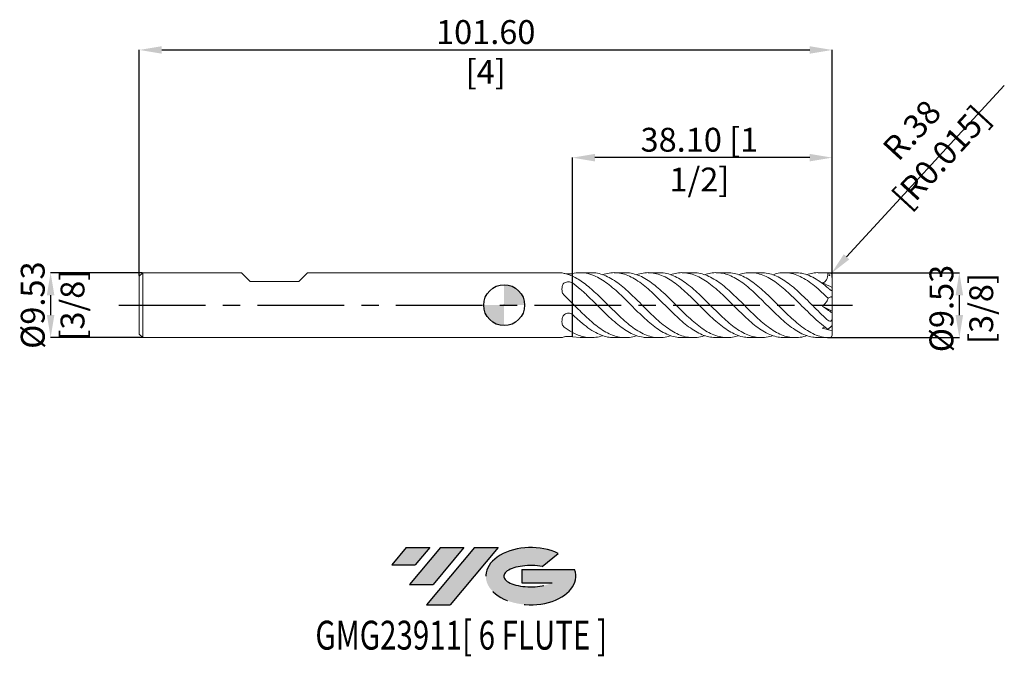
# Model space of a CAD drawing. Units: millimetres. Extents: x -71 to 73, y -51 to 42.
import ezdxf
from ezdxf.enums import TextEntityAlignment as Align

# ---------------------------------------------------------------- set-up
doc = ezdxf.new("R2010")
doc.units = ezdxf.units.MM
doc.header["$PDSIZE"] = -1
doc.linetypes.add('CENTERX2', pattern=[20.319999999999997, 12.7, -2.54, 2.54, -2.54])
doc.layers.add('FORMAT', color=2, linetype='Continuous')
doc.layers.add('중심선', color=1, linetype='CENTERX2')
doc.layers.add('외형선', color=100, linetype='Continuous', lineweight=30)
doc.layers.add('치수문자_일반주서', color=7, linetype='Continuous', lineweight=15)
doc.styles.add('SLDTEXTSTYLE0', font='TXT', dxfattribs={"width": 0.75})
doc.dimstyles.new('SLDDIMSTYLE0', dxfattribs={"dimtxt": 3.5, "dimasz": 3.302, "dimexe": 0, "dimexo": 0.0625, "dimgap": 0.875, "dimtad": 1, "dimrnd": 1e-09, "dimzin": 12, "dimdsep": 46, "dimtxsty": 'SLDTEXTSTYLE0', "dimsah": 1, "dimcen": 0.09, "dimadec": 0, "dimazin": 3, "dimtfac": 1, "dimtmove": 0, "dimatfit": 0, "dimfxl": 1, "dimfrac": 2, "dimtolj": 1, "dimtzin": 12, "dimarcsym": 0})
doc.dimstyles.new('SLDDIMSTYLE1', dxfattribs={"dimtxt": 3.5, "dimasz": 3.302, "dimexe": 0, "dimexo": 0.0625, "dimgap": 0.875, "dimtad": 1, "dimrnd": 1e-09, "dimzin": 4, "dimdsep": 46, "dimtxsty": 'SLDTEXTSTYLE0', "dimsah": 1, "dimcen": 0.09, "dimadec": 0, "dimazin": 1, "dimtfac": 1, "dimtofl": 0, "dimtmove": 0, "dimatfit": 3, "dimfxl": 1, "dimfrac": 2, "dimtolj": 1, "dimtzin": 12, "dimarcsym": 0})

# ---------------------------------------------------------------- blocks, each defined once
blk = doc.blocks.new('블럭10')
at = {"layer": '중심선'}
for p, q in [((2.268634060543552, 16.24717430164393), (0.1404042013395286, 13.71084872107135)), ((2.268634060543552, 16.24717430164393), (5.714909304380834, 16.24717430164393)), ((7.28139805157953, 16.24717430164393), (2.750260043222114, 10.84717430164391)), ((5.714909304380834, 16.24717430164393), (3.58671253028996, 13.71088815037384)), ((12.29416204261559, 16.24717430164393), (5.245725140726316, 7.84717430164391)), ((10.72767329541681, 16.24717430164393), (6.196535287059397, 10.84717430164391)), ((7.28139805157953, 16.24717430164393), (10.72767329541681, 16.24717430164393)), ((15.74043728645272, 16.24717430164393), (8.692000384563599, 7.84717430164391)), ((12.29416204261559, 16.24717430164393), (15.74043728645272, 16.24717430164393)), ((22.22332737316547, 13.45928029700563), (24.52862924686651, 15.39360700705356)), ((0.1404042013395286, 13.71084872107135), (3.58671253028996, 13.71088815037384)), ((19.22039502424796, 13.00717430171391), (19.22036997980202, 11.08717430171403)), ((19.22039502424796, 13.00717430171391), (26.96566020931264, 13.00717430171391)), ((2.750260043222114, 10.84717430164391), (6.196535287059397, 10.84717430164391)), ((19.22036997980202, 11.08717430171403), (23.66174974927406, 11.08717430171406)), ((5.245725140726316, 7.84717430164391), (8.692000384563599, 7.84717430164391))]:
    blk.add_line(p, q, dxfattribs=at)
for centre, major_axis, ratio, start_param, end_param in [((20.54032771741204, 12.0471743016438), (6.600054785286829, -1.261213355974178e-13), 0.636358354079598, 0.9219305317359503, 6.513795318482858), ((20.54032771746488, 12.04717430159265), (3.960054785062283, 1.540847449632565e-10), 0.3939339440162632, 1.131841032648279, 5.62031148352944)]:
    blk.add_ellipse(centre, major_axis=major_axis, ratio=ratio, start_param=start_param, end_param=end_param, dxfattribs=at)
at = {"layer": 'FORMAT', "color": 2, "style": 'SLDTEXTSTYLE0', "width": 0.75}
blk.add_attdef('AUTOATTR0', text='', height=4.233333333333333, dxfattribs=at).set_placement((-11.05102035218446, -0.0412997538344756), align=Align.BOTTOM_LEFT)
blk = doc.blocks.new('_D')
at = {"layer": 'Defpoints', "color": 0}
for p in [(47.33799999999999, 4.762500000000006), (66.74524571577294, 4.762500000000079), (47.33800000000001, -4.762499999999994)]:
    blk.add_point(p, dxfattribs=at)
at = {"layer": '치수문자_일반주서', "color": 0, "lineweight": -2}
for p, q in [((47.40049999999999, 4.762500000000006), (66.74524571577294, 4.762500000000079)), ((66.74524571577295, -1.460499999999922), (66.74524571577295, 1.46050000000008)), ((47.40050000000001, -4.762499999999994), (66.74524571577297, -4.762499999999921))]:
    blk.add_line(p, q, dxfattribs=at)
at = {"layer": '치수문자_일반주서', "color": 0}
for points in [[(67.29557904910628, 1.460500000000081), (66.19491238243963, 1.460500000000078), (66.74524571577294, 4.762500000000079)], [(66.19491238243963, -1.460499999999923), (67.29557904910628, -1.46049999999992), (66.74524571577297, -4.762499999999921)]]:
    blk.add_solid(points, dxfattribs=at)
at = {"layer": '치수문자_일반주서', "color": 0, "insert": (62.37024571577295, -0.4965537846535287), "char_height": 3.5, "attachment_point": 2, "rotation": 90.00000000000018, "style": 'SLDTEXTSTYLE0'}
blk.add_mtext('\\A1;%%c9.53 [3/8]', dxfattribs=at)
blk = doc.blocks.new('_D_1')
at = {"layer": 'Defpoints', "color": 0}
for p in [(48.09999999999999, 37.41805141807179), (-53.5, 4.262499999999998), (48.09999999999999, 4.000500000000006)]:
    blk.add_point(p, dxfattribs=at)
at = {"layer": '치수문자_일반주서', "color": 0, "lineweight": -2}
for p, q in [((-53.5, 4.324999999999998), (-53.5, 37.41805141807179)), ((-50.198, 37.41805141807179), (44.79799999999999, 37.41805141807179)), ((48.09999999999999, 4.063000000000006), (48.09999999999999, 37.41805141807179))]:
    blk.add_line(p, q, dxfattribs=at)
at = {"layer": '치수문자_일반주서', "color": 0}
for points in [[(-50.198, 37.96838475140513), (-50.198, 36.86771808473846), (-53.5, 37.41805141807179)], [(44.79799999999999, 36.86771808473846), (44.79799999999999, 37.96838475140513), (48.09999999999999, 37.41805141807179)]]:
    blk.add_solid(points, dxfattribs=at)
at = {"layer": '치수문자_일반주서', "color": 0, "insert": (-2.700000000000003, 41.79305141807179), "char_height": 3.5, "attachment_point": 2, "style": 'SLDTEXTSTYLE0'}
blk.add_mtext('\\A1;101.60 [4]', dxfattribs=at)
blk = doc.blocks.new('_D_2')
at = {"layer": 'Defpoints', "color": 0}
for p in [(9.999999999999996, 21.62749453033794), (48.09999999999999, 4.000500000000006), (9.999999999999996, -4.631167405098523)]:
    blk.add_point(p, dxfattribs=at)
at = {"layer": '치수문자_일반주서', "color": 0, "lineweight": -2}
for p, q in [((9.999999999999996, -4.568667405098523), (9.999999999999996, 21.62749453033794)), ((44.79799999999999, 21.62749453033794), (13.302, 21.62749453033794)), ((48.09999999999999, 4.063000000000006), (48.09999999999999, 21.62749453033794))]:
    blk.add_line(p, q, dxfattribs=at)
at = {"layer": '치수문자_일반주서', "color": 0}
for points in [[(13.302, 22.17782786367128), (13.302, 21.07716119700461), (9.999999999999996, 21.62749453033794)], [(44.79799999999999, 21.07716119700461), (44.79799999999999, 22.17782786367128), (48.09999999999999, 21.62749453033794)]]:
    blk.add_solid(points, dxfattribs=at)
at = {"layer": '치수문자_일반주서', "color": 0, "insert": (28.63090169785223, 26.00249453033794), "char_height": 3.5, "attachment_point": 2, "style": 'SLDTEXTSTYLE0'}
blk.add_mtext('\\A1;38.10 [1 1/2]', dxfattribs=at)
blk = doc.blocks.new('_D_3')
at = {"layer": 'Defpoints', "color": 0}
for p in [(-53, 4.762500000000002), (-66.49999999999999, -4.762500000000049), (-53, -4.762499999999998)]:
    blk.add_point(p, dxfattribs=at)
at = {"layer": '치수문자_일반주서', "color": 0, "lineweight": -2}
for p, q in [((-53.0625, 4.762500000000002), (-66.50000000000001, 4.762499999999953)), ((-66.5, 1.460499999999954), (-66.5, -1.460500000000048)), ((-53.0625, -4.762499999999998), (-66.49999999999999, -4.762500000000047))]:
    blk.add_line(p, q, dxfattribs=at)
at = {"layer": '치수문자_일반주서', "color": 0}
for points in [[(-65.94966666666667, 1.460499999999955), (-67.05033333333333, 1.460499999999952), (-66.50000000000001, 4.762499999999953)], [(-67.05033333333333, -1.460500000000049), (-65.94966666666667, -1.460500000000046), (-66.49999999999999, -4.762500000000047)]]:
    blk.add_solid(points, dxfattribs=at)
at = {"layer": '치수문자_일반주서', "color": 0, "insert": (-70.875, -1.28e-14), "char_height": 3.5, "attachment_point": 2, "rotation": 90.00000000000018, "style": 'SLDTEXTSTYLE0'}
blk.add_mtext('\\A1;%%c9.53 [3/8]', dxfattribs=at)
blk = doc.blocks.new('SW_DOWELSYMBOL_0')
at = {"linetype": 'Continuous', "lineweight": 30}
h = blk.add_hatch(color=0, dxfattribs=at)
edge = h.paths.add_edge_path(flags=0)
edge.add_arc((0, 0), 3.000000000000001, 0, 90)
edge.add_line((0, 3.000000000000001), (0, 0))
edge.add_line((0, 0), (3.000000000000001, 0))
h = blk.add_hatch(color=0, dxfattribs=at)
edge = h.paths.add_edge_path(flags=0)
edge.add_arc((0, 0), 3.000000000000001, 180, 270.0000000000007)
edge.add_line((0, -3.000000000000001), (0, 0))
edge.add_line((0, 0), (-3.000000000000001, 0))
at = {"layer": '외형선', "color": 0}
blk.add_circle((0, 0), 3.000000000000001, dxfattribs=at)
blk = doc.blocks.new('*D7')
at = {"layer": 'Defpoints', "color": 0}
for p in [(47.71899999999999, 4.381500000000005), (47.97701896381674, 4.661834111928849)]:
    blk.add_point(p, dxfattribs=at)
at = {"layer": '치수문자_일반주서', "color": 0, "lineweight": -2}
blk.add_line((50.2131833168952, 7.091396415312158), (73.33800742659953, 32.21620481857711), dxfattribs=at)
at = {"layer": '치수문자_일반주서', "color": 0}
for p, q in [((47.62899999999999, 4.381500000000005), (47.809, 4.381500000000005)), ((47.71899999999999, 4.291500000000005), (47.71899999999999, 4.471500000000005))]:
    blk.add_line(p, q, dxfattribs=at)
blk.add_solid([(49.80825626633131, 7.464090474158567), (50.61811036745908, 6.718702356465748), (47.97701896381674, 4.661834111928849)], dxfattribs=at)
at = {"layer": '치수문자_일반주서', "color": 0, "insert": (61.925559822275, 23.69290354040164), "char_height": 3.5, "attachment_point": 5, "rotation": 47.37359524055129, "style": 'SLDTEXTSTYLE0'}
blk.add_mtext('\\A1;R.38 [R0.015]', dxfattribs=at)

msp = doc.modelspace()

# ---------------------------------------------------------------- hatches: boundary and pattern name
at = {"layer": '중심선'}
for points in [[(-10.91445119471263, -35.53962197475587), (-14.36072643854992, -35.53962197475587), (-16.48895629775394, -38.07594755532847), (-13.04264796880351, -38.07590812602598)], [(-5.901687203676683, -35.53962197475587), (-9.347962447513964, -35.53962197475587), (-13.87910045587135, -40.93962197475589), (-10.43282521203407, -40.93962197475589)], [(-0.8889232126407867, -35.5396219747559), (-4.335198456477903, -35.53962197475587), (-11.38363535836715, -43.93962197475589), (-7.937360114529869, -43.93962197475589)]]:
    msp.add_hatch(color=256, dxfattribs=at).paths.add_polyline_path(points, flags=0)
h = msp.add_hatch(color=256, dxfattribs=at)
edge = h.paths.add_edge_path(flags=0)
edge.add_ellipse((3.910967218371413, -39.73962197480715), major_axis=(3.960054785062283, 1.540882976769353e-10), ratio=0.3939339440162628, start_angle=39.998034231491886, end_angle=342.90460819391564, ccw=False)
edge.add_line((5.593966874072008, -38.32751597939418), (7.899268747773046, -36.39318926934625))
edge.add_ellipse((3.910967218318566, -39.73962197475602), major_axis=(6.600054785286829, -1.27897692436818e-13), ratio=0.636358354079598, start_angle=39.99873849337411, end_angle=368.4976242363724)
edge.add_line((10.33629971021917, -38.7796219746859), (2.591034525154488, -38.77962197468587))
edge.add_line((2.591034525154488, -38.77962197468587), (2.591009480708554, -40.69962197468579))
edge.add_line((2.591009480708554, -40.69962197468579), (7.032389250180591, -40.69962197468576))

# ---------------------------------------------------------------- linework, layer by layer
at = {"color": 4, "linetype": 'Continuous', "lineweight": 15}
for p, q in [((-53, 4.762499999999999), (-53.5, 4.262499999999998)), ((-53, 4.762499999999999), (-53, -4.762499999999998)), ((-38.49495000000012, 4.762500000000003), (-53, 4.762500000000002)), ((-37.22495000000012, 3.492500000000007), (-38.4949500000001, 4.762499999999989)), ((-30.08754999999999, 3.492500000000007), (-28.8175499999999, 4.762499999999989)), ((8.480002758622181, 4.762500000000006), (-28.81754999999987, 4.762500000000004)), ((9.999999999999998, 4.356312240215395), (9.999999999999998, 4.319536591480551)), ((-53.5, 4.262499999999998), (-53.5, -4.262499999999998)), ((-37.22495000000012, 3.492500000000007), (-30.08754999999999, 3.492500000000007)), ((-53.5, -4.262499999999996), (-53, -4.762499999999996)), ((-53, -4.762499999999998), (8.480624873632731, -4.762499999999995)), ((8.866185343794063, -4.63276024851811), (8.795422422314646, -4.652196580385556))]:
    msp.add_line(p, q, dxfattribs=at)
at = {"color": 1, "linetype": 'Continuous', "lineweight": 15}
for p, q in [((8.480390585944981, 4.762474687273941), (8.480390593174576, 4.762590356321931)), ((9.999999999999998, 4.629497705083887), (9.999999999999996, 4.319536591480551)), ((12.75675721681123, 4.762500000000006), (11.12900409703185, 4.762500000000006)), ((17.74291089664511, 4.762500000000006), (16.11628790972395, 4.762500000000006)), ((22.73079614615876, 4.762500000000006), (21.10258780746023, 4.762500000000006)), ((27.71842181383787, 4.762500000000006), (26.09020769502068, 4.762500000000006)), ((32.70482660386587, 4.762500000000006), (31.07808779872967, 4.762500000000006)), ((37.69321677605608, 4.762500000000006), (36.06408462514877, 4.762500000000006)), ((42.68005480447488, 4.762500000000006), (41.05250887498585, 4.762500000000006)), ((47.71899999999999, 4.762500000000006), (46.04011674768391, 4.762500000000006)), ((48.09999999999999, 3.873499741835547), (48.09999999999999, 4.381500000000005)), ((9.999999999999998, 4.249523640040914), (9.999999999999996, 3.277493800721003)), ((9.999999999999998, 3.282668237836968), (9.999999999999998, 4.249523640040914)), ((48.09999999999999, 2.585374663495466), (48.09999999999999, 3.873499741835547)), ((48.09999999999999, 2.250919584899808), (48.09999999999999, 2.585374663495466)), ((48.09999999999999, 1.07072446713333), (48.09999999999999, 2.250919584899808)), ((9.999999999999998, 0.262715549904954), (9.999999999999996, -1.353673604377499)), ((9.999999999999998, -1.346829467246895), (9.999999999999998, 0.262715549904954)), ((48.09999999999999, -0.8660254037844334), (48.09999999999999, 1.07072446713333)), ((46.63093485845448, -0.1256315886861786), (48.09999999999999, -0.8660254037844334)), ((48.09999999999999, -0.8660254037844334), (48.09999999999999, -1.141102845938064)), ((48.09999999999999, -1.738631853122201), (48.09999999999999, -1.141102845938064)), ((48.09999999999999, -2.802775274702214), (48.09999999999999, -1.738631853122201)), ((48.09999999999999, -2.802775274702214), (48.09999999999999, -3.726477509433519)), ((9.999999999999998, -3.986808090135937), (9.999999999999996, -4.631167405098523)), ((9.999999999999998, -4.629497705083884), (9.999999999999998, -3.986808090135937)), ((48.09968827698543, -4.02229377670291), (48.09999999999999, -4.000499999999995)), ((48.09999999999999, -4.381500000000005), (48.09999999999999, -3.726477509433518)), ((48.09999999999999, -4.000499999999995), (48.09999999999999, -3.989551438021994)), ((9.999999999997288, -4.629497705092139), (11.12900409703181, -4.760599336058767)), ((11.12900409703181, -4.762499999999995), (12.75675721681124, -4.762499999999995)), ((16.11628790972398, -4.762499999999995), (17.74291089664515, -4.762499999999995)), ((21.10258780746027, -4.762499999999995), (22.7307961461588, -4.762499999999995)), ((26.09020769502072, -4.762499999999995), (27.71842181383788, -4.762499999999995)), ((31.07808779872965, -4.762499999999995), (32.70482660386586, -4.762499999999995)), ((36.06408462514873, -4.762499999999995), (37.69321677605603, -4.762499999999995)), ((41.05250887498583, -4.762499999999995), (42.68005480447489, -4.762499999999995)), ((46.04011674768391, -4.762499999999995), (47.71899999999999, -4.762500000000006))]:
    msp.add_line(p, q, dxfattribs=at)
at = {"color": 8, "linetype": 'Continuous', "lineweight": 15}
msp.add_line((47.33799999999999, -4.762499999999995), (47.33799999999999, -4.751136430038749), dxfattribs=at)
at = {"color": 1, "linetype": 'Continuous', "lineweight": 15}
for centre, start, end in [((47.71899999999999, 4.381500000000005), 0, 90), ((47.71899999999999, -4.381500000000005), 270, 0)]:
    msp.add_arc(centre, 0.3809999999999999, start, end, dxfattribs=at)
at = {"color": 4, "linetype": 'Continuous', "lineweight": 15}
for points, knots in [([(8.795422422314646, 4.652196580385572), (8.662179642488784, 4.680793427423088), (8.574962316727847, 4.711194861422267), (8.506399893419802, 4.741991922708322), (8.493435429109834, 4.74999171190295), (8.480446281944952, 4.760335135098489), (8.48039058594347, 4.762788244827738), (8.48039058594347, 4.76247303222376)], [0, 0, 0, 0, 0.5, 0.5, 0.75, 0.75, 1, 1, 1, 1]), ([(8.86618534379444, 4.632760248518026), (8.878088838118972, 4.629941185484691), (8.959914848515588, 4.610562616907655), (9.180428309100584, 4.585548468924774), (9.483193966833388, 4.575393908139819), (9.773214932986384, 4.593271865497419), (9.92814178327154, 4.619159974743692), (9.999999999999856, 4.631167405098604)], [0, 0, 0, 0, 0.0435096475455959, 0.2990903994536824, 0.5445777468471646, 0.7887659181754443, 1, 1, 1, 1]), ([(8.480390585943468, 2.395116375841232), (8.480390585943468, 2.570834829039367), (8.484329383428035, 2.740378428730858), (8.599946199681114, 3.051723217938658), (8.710000824938888, 3.186277817664282), (9.027838593887997, 3.372403232855526), (9.23004331191944, 3.421595882870251), (9.638519239561534, 3.421153887701462), (9.840417310879328, 3.371841855482972), (9.999999999999858, 3.277493800720757)], [0, 0, 0, 0, 0.2500000000000001, 0.2500000000000001, 0.5000000000000001, 0.5000000000000001, 0.7500000000000002, 0.7500000000000002, 1, 1, 1, 1]), ([(8.795422422314646, 1.443570715220401), (8.662179642488784, 1.570929192983272), (8.574962316727847, 1.731834744645761), (8.506399893419802, 1.980707756095018), (8.493435429109832, 2.065553349734705), (8.48044628194495, 2.231918914355058), (8.480390585943464, 2.314156905576651), (8.480390585943466, 2.395116375841225)], [0, 0, 0, 0, 0.4999999999999998, 0.4999999999999998, 0.7499999999999999, 0.7499999999999999, 1, 1, 1, 1]), ([(8.480390585943468, -2.367356656382523), (8.480390585943468, -2.190954050101139), (8.484329383428037, -2.007330437818283), (8.599946199681114, -1.645121440685436), (8.710000824938886, -1.474291937398307), (9.027838593887997, -1.228172942749531), (9.230043311919438, -1.158098357482211), (9.638519239561534, -1.158714662224966), (9.84041731087933, -1.228997476914962), (9.999999999999858, -1.353673604377824)], [0, 0, 0, 0, 0.25, 0.25, 0.5, 0.5, 0.75, 0.75, 1, 1, 1, 1]), ([(8.795422422314646, -3.208625865165147), (8.662179642488786, -3.109864234439791), (8.574962316727847, -2.979360116776485), (8.506399893419802, -2.761284166613283), (8.493435429109834, -2.684438362168225), (8.480446281944952, -2.528416220743412), (8.48039058594347, -2.448631339251069), (8.48039058594347, -2.367356656382515)], [0, 0, 0, 0, 0.5000000000000001, 0.5000000000000001, 0.75, 0.75, 1, 1, 1, 1]), ([(8.480390585943468, -4.762473032223765), (8.480390585943468, -4.761788879140519), (8.484329383428037, -4.747708866549155), (8.599946199681114, -4.696844658624109), (8.710000824938888, -4.660569755062608), (9.027838593887997, -4.600576175605077), (9.230043311919438, -4.579694240352485), (9.638519239561532, -4.57986854992645), (9.840417310879328, -4.600839332397955), (9.999999999999858, -4.631167405098601)], [0, 0, 0, 0, 0.25, 0.25, 0.5, 0.5, 0.75, 0.75, 1, 1, 1, 1]), ([(8.795422422314646, -4.652196580385551), (8.662179642488786, -4.680793427423067), (8.574962316727845, -4.711194861422253), (8.506399893419802, -4.741991922708309), (8.493435429109834, -4.749991711902937), (8.480446281944952, -4.760335135098478), (8.480390585943468, -4.762788244827727), (8.480390585943468, -4.76247303222375)], [0, 0, 0, 0, 0.4999999999999998, 0.4999999999999998, 0.7499999999999999, 0.7499999999999999, 1, 1, 1, 1])]:
    msp.add_open_spline(points, degree=3, knots=knots, dxfattribs=at)
for points in [[(9.999999999994738, 4.249523640043219), (9.602674941405152, 4.430048472881084), (9.194745608221028, 4.56649299418884), (8.795422422314646, 4.652196580385574)], [(9.999999999994738, 0.2627155499102927), (9.602674941405152, 0.661970507387365), (9.194745608221028, 1.06188254300631), (8.795422422314646, 1.4435707152204)], [(9.99999999999474, -3.986808090132904), (9.602674941405152, -3.768077965493697), (9.194745608221028, -3.504610451182506), (8.795422422314646, -3.208625865165151)]]:
    msp.add_open_spline(points, degree=3, dxfattribs=at)
at = {"color": 1, "linetype": 'Continuous', "lineweight": 15}
for points, knots in [([(9.999999999997286, 4.629497705092144), (10.38175324678211, 4.693178368541246), (11.14495154699223, 4.820488285378712), (12.28868609566636, 4.663374162350475), (13.38102093354625, 4.275885805706146), (14.4213827162986, 3.693868262801479), (15.41317025858891, 2.983177293003024), (16.4041862337719, 2.143296678187074), (17.39355569530781, 1.210573018844658), (18.3835445258209, 0.2255250953730356), (19.37573055513519, -0.7676533531648336), (20.36596243239933, -1.729195910863079), (21.35527946634698, -2.616265691814506), (22.34596678294174, -3.389807418779463), (23.33794809151766, -4.018379740234711), (24.32764970205009, -4.468244957678286), (25.24435722827988, -4.728507490586219), (25.83233205389884, -4.73984266682682), (26.09020769502072, -4.744814080079415)], [0, 0, 0, 0, 0.0711288686769614, 0.1422003142797744, 0.213241877873708, 0.274747905687883, 0.3363830487864162, 0.3979784218382708, 0.4594734116841694, 0.5210069073815277, 0.5826685508087979, 0.6442167285111985, 0.7057089098529561, 0.7672840551385298, 0.8289341486383123, 0.890449274431951, 0.9519529368260157, 1, 1, 1, 1]), ([(29.39761338020534, -4.459252837862291), (29.35802574617639, -4.476135653048233), (28.98817397606151, -4.633865187389162), (28.28935368461379, -4.750673655643203), (27.29991602099693, -4.781532341973785), (26.30878086838255, -4.587461199417947), (25.31715593314551, -4.201032526161066), (24.32764594844943, -3.631655952857922), (23.33794909959739, -2.905870307785414), (22.34596651395937, -2.055992623394569), (21.35527953444637, -1.116684162145209), (20.36596242840916, -0.128933276336615), (19.37573050287144, 0.864381469280591), (18.38354473913404, 1.818993142480057), (17.39355489650765, 2.696843755838621), (16.40418921639548, 3.457846402430649), (15.41315910338078, 4.070934734856185), (14.42142433904446, 4.502596039435419), (13.53653905849147, 4.734975683673248), (12.98181503671815, 4.745385766731865), (12.75675721681124, 4.749609255360919)], [0, 0, 0, 0, 0.0071305100152725, 0.0666175641879122, 0.126072617540978, 0.1856299167643672, 0.2452135895065622, 0.3046757574775963, 0.3641490083429564, 0.4237527469240237, 0.4832840250510472, 0.5427350930609705, 0.6022402987412813, 0.6618552038724623, 0.7213462148883247, 0.7807999981795577, 0.8403508326515119, 0.8999401170808145, 0.959404571956441, 1, 1, 1, 1]), ([(14.43510550022598, 4.468074303228304), (14.76116770060774, 4.562949080408061), (15.41777085088232, 4.754001822813934), (16.4042105088733, 4.785799053400743), (17.39354919155064, 4.625774108048345), (18.38354627175561, 4.262273296511382), (19.37573009291436, 3.716961729628649), (20.36596253716964, 3.010372260071215), (21.35527950857504, 2.17398144650681), (22.34596650855369, 1.244076268749156), (23.33794914716625, 0.2615955780304717), (24.32764576407383, -0.7336523649058495), (25.31715662370442, -1.697171405619252), (26.30877828524531, -2.586584277938287), (27.29992564914877, -3.364513638822629), (28.28931781197874, -3.999501148681963), (29.27922260172121, -4.455949880042528), (30.21007283023758, -4.724554267848467), (30.80936597152749, -4.740022534079412), (31.07808779872966, -4.746958473236469)], [0, 0, 0, 0, 0.0587416965254739, 0.1182902616308834, 0.1777417792540033, 0.2372305231830774, 0.2968431565061055, 0.356346094558696, 0.4157948970039804, 0.4753239065097135, 0.534925373708163, 0.5943963581635392, 0.6538562601469367, 0.713437662271184, 0.7729926918816689, 0.832445479518222, 0.8919302667548603, 0.951541751136383, 0.9999999999999999, 0.9999999999999999, 0.9999999999999999, 0.9999999999999999]), ([(34.38640232366837, -4.456867882673245), (34.33562672701446, -4.478358631339793), (33.95435146742521, -4.639733215127644), (33.24154164265484, -4.755275518403843), (32.25104711776507, -4.77822184566529), (31.2617121159025, -4.577211186848438), (30.27140377421756, -4.183542050116405), (29.27923721651742, -3.609122104992723), (28.28931390188761, -2.878548999549918), (27.29992669920953, -2.023724208882445), (26.30877800128302, -1.082310462526799), (25.31715670797925, -0.0946632933240769), (24.32764571043486, 0.8982351594387402), (23.33794927768576, 1.852352690928197), (22.34596603930774, 2.725457472313688), (21.35528125131698, 3.48145032433856), (20.36595604153684, 4.089719101186282), (19.37575437922454, 4.513285611946849), (18.5001672923929, 4.742340890072794), (17.95627576340593, 4.739947749996119), (17.74291089664512, 4.739008937776427)], [0, 0, 0, 0, 0.0091569350708133, 0.0687596606685448, 0.1282809978393349, 0.187727339463715, 0.2472330339027183, 0.3068424591561713, 0.3663251916411726, 0.4257759256314343, 0.4853288980639376, 0.5449082420992312, 0.6043660901905898, 0.663835020371111, 0.7234344287875095, 0.7829613820140592, 0.8424081309507104, 0.90190901362469, 0.9615195877799614, 0.9999999999999999, 0.9999999999999999, 0.9999999999999999, 0.9999999999999999]), ([(19.42417308809441, 4.464968238274457), (19.73822510745381, 4.558396983424746), (20.38207209710743, 4.749937914875628), (21.3552577458848, 4.78755998185285), (22.34597235012588, 4.634873682653049), (23.33794759007958, 4.278707813730618), (24.3276461616327, 3.738663476210125), (25.31715658850184, 3.036970452372656), (26.30877802699437, 2.205389149613497), (27.29992671587516, 1.278483263151049), (28.28931380973192, 0.2958068094684084), (29.27923756906309, -0.6997192818930573), (30.27140245419587, -1.663501653760246), (31.26171703090141, -2.557077086225848), (32.25102878421377, -3.3399839612951), (33.24161020268764, -3.980178645748064), (34.23367799758816, -4.442780535943877), (35.17387805622106, -4.720703136645126), (35.78386937034921, -4.740370616454307), (36.06408462514874, -4.749405380947423)], [0, 0, 0, 0, 0.0566165805754833, 0.1160712643795835, 0.1756061631791367, 0.2352135268397541, 0.2946903948484455, 0.3541561792887527, 0.4137434758901003, 0.4733043973686132, 0.5327630667582431, 0.5922537389137265, 0.6518711207484318, 0.7113847579228458, 0.7708390343603074, 0.8303683163544773, 0.8899789976392004, 0.9494590127830038, 1, 1, 1, 1]), ([(39.3725790338973, -4.454608326177625), (39.31003528650663, -4.480791020662706), (38.91776365959876, -4.645007726424509), (38.19570782974598, -4.759848567629639), (37.20437986001357, -4.774552331456533), (36.21288514674507, -4.566883952512763), (35.22340569336277, -4.166583981546687), (34.23365848491434, -3.585222385829623), (33.2416154282261, -2.85076597181664), (32.25102738673462, -1.992549460603449), (31.26171740601265, -1.04822413919425), (30.27140235171587, -0.0587213297130253), (29.27923760292195, 0.9319110627539682), (28.28931377669552, 1.883924623993452), (27.29992681424411, 2.754739589042677), (26.30877766580657, 3.505605368198129), (25.31715793410431, 4.107622959121353), (24.32764115135333, 4.524435365683801), (23.46612900855748, 4.745877299633348), (22.93335794744179, 4.740194615530183), (22.73079614615876, 4.738034035100666)], [0, 0, 0, 0, 0.0112776510611823, 0.0707329303732907, 0.1302956440639653, 0.1898719141540582, 0.2493307507690189, 0.3088059005605979, 0.3684117058048546, 0.4279361184168657, 0.4873855316074802, 0.5468943006794514, 0.6065068059255979, 0.6659926118571332, 0.7254464176405809, 0.7850024671488853, 0.844584889622589, 0.9040458098747162, 0.9635178127886124, 0.9999999999999999, 0.9999999999999999, 0.9999999999999999, 0.9999999999999999]), ([(24.41090677025146, 4.462002410312486), (24.71277764224855, 4.553808741184584), (25.34492295411292, 4.746059624074757), (26.30878053125414, 4.789043556278455), (27.29992604809858, 4.644030755538585), (28.28931398186658, 4.294097988343629), (29.27923754808882, 3.760043215149691), (30.2714023653148, 3.064704826006553), (31.26171740639088, 2.236392530747795), (32.25102737165738, 1.311542142681588), (33.24161548828391, 0.3303433499078339), (34.23365825966557, -0.6639527396269239), (35.22340653207653, -1.631141993942058), (36.21288201467784, -2.52798499488565), (37.20439157380938, -3.314617142680105), (38.19566416047812, -3.960053017916642), (39.18505935529335, -4.4300905975506), (40.13675723748015, -4.716717611955478), (40.7597831032416, -4.740703698342889), (41.05250887498583, -4.751973448179514)], [0, 0, 0, 0, 0.0544603490626061, 0.1140449693429039, 0.1736032156849869, 0.2330592145307667, 0.2925472147050184, 0.3521619188674172, 0.4116728830291421, 0.4711244891200598, 0.5306510973988646, 0.5902591013122315, 0.6497364449534555, 0.7091974748163199, 0.7687759424860645, 0.8283408532563389, 0.8877983256851334, 0.9472825712225057, 1, 1, 1, 1]), ([(44.35976841780238, -4.455057228218174), (44.30450921269735, -4.478611696398684), (43.89980074993851, -4.651120377808803), (43.16575416959792, -4.76231991831912), (42.15746910781994, -4.771088716342137), (41.16706924842271, -4.5557218687084), (40.17493471111605, -4.149467003601329), (39.18507338337263, -3.562380454106163), (38.19566039493669, -2.821953152651486), (37.20439258347944, -1.960447317702664), (36.2128817461812, -1.014731720031776), (35.22340659849544, -0.0242533134879434), (34.23365826230632, 0.9673298348233175), (33.24161541096453, 1.915692099505116), (32.25102767759067, 2.782787051957996), (31.2617162608918, 3.529369191861963), (30.27140664976809, 4.126181614666183), (29.27922154178574, 4.535200247406591), (28.42873782798602, 4.749300673983245), (27.90867492817841, 4.740597621476421), (27.71842181383787, 4.737413808817788)], [0, 0, 0, 0, 0.0099532651739017, 0.0728959209656824, 0.1323463136946199, 0.1918612806537739, 0.251473281119729, 0.3109565164154309, 0.3704129790572518, 0.4299768782158896, 0.4895543340437568, 0.5490143540592305, 0.6084906875760011, 0.6680976791458659, 0.7276232764635396, 0.787073872867114, 0.8465838263333967, 0.9061975180385005, 0.9656845079073152, 0.9999999999999999, 0.9999999999999999, 0.9999999999999999, 0.9999999999999999]), ([(29.39761338020534, 4.459252837862303), (29.68902874775089, 4.549406684781944), (30.31087591948005, 4.741784716179752), (31.26173709963835, 4.790315809874584), (32.25102208861319, 4.652604061552299), (33.24161691168818, 4.309364486619485), (34.23365786103825, 3.782379432895128), (35.22340670549595, 3.091165036824642), (36.21288171886732, 2.266663776234907), (37.20439258550262, 1.345381158774629), (38.19566041415433, 0.3659868392971721), (39.18507330463306, -0.6299982653166739), (40.17493500733137, -1.598831770516013), (41.16706814052554, -2.497432931749085), (42.15747323300187, -3.289141086753248), (43.16573841027136, -3.95334463650275), (44.19430054981512, -4.441167877968099), (45.15974685853128, -4.726745919634769), (45.77476566204464, -4.737059244073871), (46.04011674768392, -4.741508948409465)], [0, 0, 0, 0, 0.0524836326707152, 0.1119940887580493, 0.1714451872813454, 0.230971287352198, 0.2905787823626979, 0.3500556182165661, 0.4095161404313534, 0.4690940994503967, 0.5286585016857114, 0.5881154664968004, 0.647599204187892, 0.7072117081367875, 0.766727177759337, 0.8261780726062763, 0.8891212600117112, 0.9521611471679685, 1, 1, 1, 1]), ([(47.40050000000001, -4.762499999999994), (46.9892584260062, -4.704833132170466), (46.29144285474032, -4.612182399757308), (45.24365200604521, -4.189354911915875), (44.19431493269587, -3.581622071576757), (43.16573479598218, -2.810498384218525), (42.1574741798493, -1.928479895318377), (41.16706788335111, -0.9796133872892111), (40.17493508685299, 0.0100374775885779), (39.18507324343128, 1.000882407780181), (38.19566057963257, 1.948403819806271), (37.20439198356182, 2.811398140044635), (36.21288395937296, 3.552458680819608), (35.22339836250261, 4.143802467501704), (34.23368903764099, 4.546350110968731), (33.39307246420505, 4.752640255803017), (32.88364595875049, 4.741025419064829), (32.70482660386587, 4.73694836851804)], [0, 0, 0, 0, 0.0715301781576424, 0.1431285394573912, 0.2148233843895808, 0.2864082533374704, 0.3540213611554806, 0.4217079094368666, 0.4895048142130737, 0.5571552739795863, 0.6247752851275056, 0.6925174841443636, 0.7602751012013083, 0.8278991581608243, 0.8955417685137065, 0.9633329766575475, 1, 1, 1, 1]), ([(34.3864023236684, 4.456867882673257), (34.66545493568233, 4.545090506901201), (35.27425493185428, 4.737562933174615), (36.21285613284638, 4.791274404846901), (37.2043994444221, 4.661119415083819), (38.19565858474665, 4.324933462430861), (39.18507377778253, 3.803393028516367), (40.17493494329484, 3.117283772049949), (41.16706792177891, 2.298234935993325), (42.15747416959172, 1.378944423412404), (43.16573479890944, 0.3816111473267843), (44.19431493189157, -0.6539148460693702), (45.2436520062595, -1.672949612133916), (46.29144285468683, -2.6241157496783), (46.98925842598837, -3.144430502231885), (47.33800000000015, -3.404463945522121)], [0, 0, 0, 0, 0.064654753073899, 0.1410551692736896, 0.2176064792158849, 0.2941403701398709, 0.3705362154561068, 0.4469664610617931, 0.5235621575468575, 0.6000331752931155, 0.6764212213541467, 0.7572964901139075, 0.8382960077186841, 0.9191865198895013, 1, 1, 1, 1]), ([(47.33800000000014, -2.090819808757183), (46.98925842683789, -1.767382363904751), (46.29144285723621, -1.120199171021667), (45.243651996045, -0.0682020354274393), (44.19431497022752, 0.9788455415474183), (43.16573465938922, 1.963358652988036), (42.15747465849098, 2.839706809496992), (41.16706609022171, 3.576444523208507), (40.17494178560462, 4.161071108618726), (39.18504830937407, 4.556679677574581), (38.35847428499858, 4.755914063198981), (37.86084969170157, 4.741585151680118), (37.69321677605608, 4.736758225422276)], [0, 0, 0, 0, 0.1085228233537855, 0.2171490915371112, 0.3259217409607703, 0.434527539069015, 0.5371075346054921, 0.6397989511762688, 0.7426577963583237, 0.8452944608283007, 0.9478849298302656, 0.9999999999999999, 0.9999999999999999, 0.9999999999999999, 0.9999999999999999]), ([(39.37257903389732, 4.454608326177636), (39.63982015554976, 4.540767745068867), (40.23753859221731, 4.733474140122953), (41.16708014288053, 4.79198827924539), (42.15747090740177, 4.669397873334584), (43.1657357298609, 4.333324028434862), (44.19431467609402, 3.792735401122921), (45.24365207441598, 3.058446040487188), (46.2914428376762, 2.180227255945538), (46.98925842031997, 1.514576568320606), (47.33800000000015, 1.181909774841983)], [0, 0, 0, 0, 0.1007186964303868, 0.2252700535056899, 0.3496186719569007, 0.4738323711310757, 0.6053426901190656, 0.737055048685934, 0.8685901548045416, 1, 1, 1, 1]), ([(47.33800000000015, 2.660316621281592), (46.98925849377885, 2.937281774551869), (46.29144305812289, 3.491476086507906), (45.24365119115287, 4.123184841916589), (44.19431799106117, 4.552841461249971), (43.3399275814626, 4.759479695423382), (42.83552687497581, 4.742207997271819), (42.68005480447488, 4.736884319810314)], [0, 0, 0, 0, 0.224722618422552, 0.4496594442554729, 0.6748993876686326, 0.8997938252856066, 1, 1, 1, 1]), ([(44.35976841780238, 4.455057228218187), (44.6545220970174, 4.547078836888327), (45.26346451152652, 4.737189646428825), (45.87189528968144, 4.77811849274003), (46.18574602494117, 4.762500000000006)], [0, 0, 0, 0, 0.2966777723876903, 0.6129174690204783, 0.6129174690204783, 0.6129174690204783, 0.6129174690204783]), ([(47.48767641168727, 4.762500000000006), (47.47285083019429, 4.379097377313923), (47.44817610501826, 4.234174436086653), (47.37159547663055, 3.954143867185351), (47.31838363457165, 3.816363929298237), (47.17622209978226, 3.573202416005679), (47.08542222429072, 3.466463629094528), (46.92768304965574, 3.353672514874165), (46.87032975221285, 3.323063063234452), (46.75284744639809, 3.280016768054003), (46.69259762145538, 3.267174594047164), (46.63093485845448, 3.262462535579561)], [0, 0, 0, 0, 0.2499999999999981, 0.2499999999999981, 0.4999999999999962, 0.4999999999999962, 0.7499999999999943, 0.7499999999999943, 0.8749999999999971, 0.8749999999999971, 1, 1, 1, 1]), ([(24.41090677025149, -4.462002410312472), (24.38316915968176, -4.473974181834151), (24.02567944887942, -4.628269560966302), (23.33798460421077, -4.745660956525931), (22.34595700522487, -4.784722060741449), (21.35528207326004, -4.5976048667158), (20.36596176213805, -4.217507190130404), (19.37573062850596, -3.654024631347971), (18.38354490486887, -2.934522762170112), (17.39355411037224, -2.087276033768498), (16.40419219585552, -1.150047848149256), (15.41314794814173, -0.1638112356796269), (14.42146596508166, 0.8289755863164284), (13.47579916964293, 1.744457736828086), (12.57462980990219, 2.552429260311365), (11.71495366955177, 3.233597821227976), (10.85839459416926, 3.822709875779402), (10.28633282290772, 4.10715229846074), (9.999999999994774, 4.2495236400432)], [0, 0, 0, 0, 0.0057767484764675, 0.0744522725574575, 0.1432784746681825, 0.2120210045466989, 0.2806709134275684, 0.3493833366797271, 0.4182224331365672, 0.486918465389311, 0.5555715096859221, 0.6243366218550932, 0.6931461333287142, 0.7618115004198647, 0.8213119551480659, 0.8809714331252883, 0.9404228926443395, 1, 1, 1, 1]), ([(9.999999999999998, 3.282668237836937), (9.999999999999998, 3.098807155142971), (9.999999999999998, 2.883472847847077), (9.999999999999998, 2.387510634880603), (9.999999999999998, 2.105734873094161), (9.999999999999998, 1.512731833414455), (9.999999999999998, 1.201712313168118), (9.999999999999998, 0.6495016180722855), (9.999999999999998, 0.4121331212450968), (9.999999999999998, 0.2627155499049535)], [0, 0, 0, 0, 0.25, 0.25, 0.5, 0.5, 0.75, 0.75, 1, 1, 1, 1]), ([(9.999999999997286, 3.282668237849784), (10.38175324686589, 2.988017220271187), (11.1449515472435, 2.398953059939576), (12.28868609466241, 1.326779958114839), (13.38102093709616, 0.2430987349559321), (14.42138270499975, -0.8033091185505489), (15.4131703010489, -1.761643184790507), (16.40418607548824, -2.644993945768705), (17.39355628513922, -3.414246383566982), (18.38354232094015, -4.038078062907766), (19.37573879638802, -4.48024603877484), (20.28178670824385, -4.73226722192028), (20.85712922857506, -4.739770807452997), (21.10258780746027, -4.742972064749856)], [0, 0, 0, 0, 0.1030833414010773, 0.206083462550422, 0.3090402772704596, 0.3981777397568601, 0.487502322257752, 0.5767692681144014, 0.6658907338518957, 0.75506800410176, 0.8444309921401679, 0.9336295402504338, 1, 1, 1, 1]), ([(9.999999999999998, 2.915431542507235), (9.999999999999998, 2.72661810256302), (9.999999999999998, 2.513434176596892), (9.999999999999998, 2.047184905575497), (9.999999999999998, 1.793692128976942), (9.999999999999998, 1.28348253074292), (9.999999999999998, 1.027312806944728), (9.999999999999998, 0.5794372031588013), (9.999999999999998, 0.3895962906238805), (9.999999999999998, 0.2627155499049535)], [0, 0, 0, 0, 0.25, 0.25, 0.5, 0.5, 0.75, 0.75, 1, 1, 1, 1]), ([(48.09999999999999, 2.250919584899812), (48.09999999999999, 2.222934465777463), (48.09828212545003, 2.19790769832203), (48.08794548140529, 2.156593745859746), (48.07920317419712, 2.140092150184664), (48.04916414674195, 2.123114161549767), (48.02726952670549, 2.122942277597073), (47.96747363121959, 2.145424868626885), (47.92911484786126, 2.168389960364125), (47.84309056517611, 2.230247638827973), (47.79716229125808, 2.267439015244263), (47.70360850339417, 2.345986184140043), (47.65701351045506, 2.386482478925087), (47.51624808492885, 2.508985683415665), (47.42619975754111, 2.587397928188965), (47.33799999999999, 2.660316621281714)], [0, 0, 0, 0, 0.1250000000000013, 0.1250000000000013, 0.2500000000000026, 0.2500000000000026, 0.3750000000000039, 0.3750000000000039, 0.5000000000000052, 0.5000000000000052, 0.6250000000000066, 0.6250000000000066, 0.7500000000000078, 0.7500000000000078, 1, 1, 1, 1]), ([(19.42417308809444, -4.464968238274445), (19.40813272587175, -4.471950131699277), (19.06144848737409, -4.622851487395352), (18.38345361172216, -4.740153440112364), (17.39357853244432, -4.787628565248841), (16.40418564176978, -4.607198380464341), (15.41314970750073, -4.234013470479079), (14.4214654923928, -3.677246513314946), (13.47579927751628, -2.993463537943242), (12.57462978268935, -2.232720221640046), (11.71495367678792, -1.439594992029336), (10.8583945923584, -0.5956881420105801), (10.28633282230367, -0.0236203077182002), (9.999999999994774, 0.2627155499102612)], [0, 0, 0, 0, 0.0051066979839864, 0.1103723018992533, 0.2154191385642516, 0.320400240009058, 0.4255527105288776, 0.5307730744383096, 0.6357730193380114, 0.726758398614801, 0.8179869489848557, 0.9088974070243605, 1, 1, 1, 1]), ([(47.4876764116873, 1.026448284697364), (47.4728508301943, 0.9432215861339865), (47.44817610501827, 0.8557974234653528), (47.37159547663056, 0.6693438361858426), (47.31838363457164, 0.5681863383953891), (47.17622209978226, 0.3603991801805199), (47.08542222429067, 0.2519689677727492), (46.92768304965574, 0.0999207669863133), (46.87032975221287, 0.0498371440620559), (46.75284744639808, -0.042926981949492), (46.69259762145536, -0.0858834131382691), (46.63093485845447, -0.1256315886861881)], [0, 0, 0, 0, 0.2499999999999979, 0.2499999999999979, 0.4999999999999959, 0.4999999999999959, 0.7499999999999938, 0.7499999999999938, 0.8749999999999969, 0.8749999999999969, 1, 1, 1, 1]), ([(48.09999999999999, 1.070724467133458), (48.09999999999995, 1.117391287396621), (48.08377157645397, 1.153217962024024), (48.01849687992095, 1.197280667807817), (47.96984704382257, 1.204731666895362), (47.85281799962338, 1.192178569066113), (47.78412305568031, 1.172333725590194), (47.63953102376963, 1.112612424259157), (47.56363746788551, 1.072924728720348), (47.48767641168728, 1.026448284697367)], [0, 0, 0, 0, 0.25, 0.25, 0.5, 0.5, 0.75, 0.75, 1, 1, 1, 1]), ([(9.999999999999998, -1.3468294672469), (9.999999999999998, -1.379785586267156), (9.999999999999998, -1.440208674427057), (9.999999999999998, -1.655651557061125), (9.999999999999998, -1.811924910773847), (9.999999999999998, -2.253267323442072), (9.999999999999998, -2.540438203503728), (9.999999999999998, -3.21754321966532), (9.999999999999998, -3.606388115322771), (9.999999999999998, -3.986808090135942)], [0, 0, 0, 0, 0.25, 0.25, 0.5, 0.5, 0.75, 0.75, 1, 1, 1, 1]), ([(9.999999999997288, -1.346829467242335), (10.3817534052183, -1.7051951888202), (11.14495202217289, -2.42163731960832), (12.28868419706646, -3.336186283633103), (13.38102764684705, -4.034229446107045), (14.42136134881231, -4.492586504733984), (15.31708098047032, -4.735944258507571), (15.88198025913416, -4.739712439733612), (16.11628790972397, -4.741275397456194)], [0, 0, 0, 0, 0.1871481810298421, 0.3741452753901515, 0.5610637467706315, 0.7228931339364931, 0.8850622381688603, 1, 1, 1, 1]), ([(9.999999999999998, -1.440880697708146), (9.999999999999998, -1.503106712675295), (9.999999999999998, -1.593759254206371), (9.999999999999998, -1.85669082283565), (9.999999999999998, -2.02979970890001), (9.999999999999998, -2.469284639646055), (9.999999999999998, -2.736447668688557), (9.999999999999998, -3.334111646871551), (9.999999999999998, -3.663767314170644), (9.999999999999998, -3.986808090135942)], [0, 0, 0, 0, 0.25, 0.25, 0.5, 0.5, 0.75, 0.75, 1, 1, 1, 1]), ([(48.09999999999999, -1.73863185312219), (48.10000000000001, -1.800768796350277), (48.09828212545008, -1.862286716867211), (48.08794548140531, -1.983373584255011), (48.07920317419712, -2.0438338701638), (48.04916414674195, -2.155621224619967), (48.02726952670552, -2.207628382676829), (47.96747363121963, -2.287890066511637), (47.92911484786126, -2.316141914039236), (47.84309056517611, -2.343695523501565), (47.79716229125808, -2.343598681325976), (47.70360850339419, -2.325454458146746), (47.65701351045506, -2.307770626754714), (47.51624808492885, -2.237131821693728), (47.42619975754113, -2.169807959449413), (47.33799999999999, -2.090819808757051)], [0, 0, 0, 0, 0.1250000000000015, 0.1250000000000015, 0.2500000000000025, 0.2500000000000025, 0.3750000000000035, 0.3750000000000035, 0.5000000000000046, 0.5000000000000046, 0.6250000000000061, 0.6250000000000061, 0.7500000000000077, 0.7500000000000077, 1, 1, 1, 1]), ([(48.09999999999999, -2.802775274702341), (48.09999999999997, -2.849442094965662), (48.08377157645386, -2.904950521047402), (48.01849687992053, -3.028178054503505), (47.96984704382191, -3.094631333120068), (47.8528179996222, -3.224010478698177), (47.78412305567888, -3.287478521961549), (47.63953102376766, -3.403117718601917), (47.56363746788337, -3.455473350601824), (47.48767641168491, -3.501122098163201)], [0, 0, 0, 0, 0.25, 0.25, 0.5, 0.5, 0.75, 0.75, 1, 1, 1, 1]), ([(14.43510550022599, -4.468074303228294), (14.43041342911004, -4.470130766062236), (14.09566672193455, -4.616845115670019), (13.47585269174161, -4.725727631135299), (12.57461630806811, -4.788225530111674), (11.71495725981384, -4.672374863713739), (10.85839369569989, -4.418602711095705), (10.28633252320724, -4.130840885280933), (9.999999999994774, -3.986808090132916)], [0, 0, 0, 0, 0.0031710678101309, 0.226233678356345, 0.4195236485787556, 0.6133302131567625, 0.8064610201835157, 1, 1, 1, 1]), ([(47.10538386484127, -3.224731969058612), (47.03272518390762, -3.233860946432093), (46.89250775210424, -3.251478136089986), (46.71598569406522, -3.343673221969599), (46.63093485845448, -3.38809412426573)], [0, 0, 0, 0, 0.5181857918746895, 1, 1, 1, 1])]:
    msp.add_open_spline(points, degree=3, knots=knots, dxfattribs=at)
for points in [[(9.999999999999996, 4.63116740509865), (9.999999999999996, 4.53156065661604), (9.999999999999996, 4.439567397242655), (9.999999999999996, 4.356312240215135)], [(9.999999999999996, 3.27749380072109), (9.999999999999996, 3.160142910681428), (9.999999999999996, 3.039612065132879), (9.999999999999996, 2.915431542506852)], [(48.09999999999999, 2.585374663495466), (47.61232526839262, 2.846603633069276), (47.12256731793492, 3.071071953573064), (46.63093485845449, 3.262462535579565)], [(47.33799999999999, 1.181909774838415), (47.38965520043894, 1.132033093147265), (47.43941567855722, 1.080081208787554), (47.4876764116873, 1.026448284697359)], [(9.999999999999996, -1.353673604377535), (9.999999999999996, -1.371417745934591), (9.999999999999996, -1.399955332109759), (9.999999999999996, -1.440880697708273)], [(48.09999999999999, -1.141102845938064), (47.61232526839262, -0.8078837043871857), (47.12256731793491, -0.469211166924195), (46.63093485845447, -0.1256315886861792)], [(48.09999999999999, -3.726477509433518), (47.61232526839262, -3.654487337456451), (47.12256731793491, -3.540283120497246), (46.63093485845447, -3.388094124265733)], [(47.33799999999999, -3.404463945520098), (47.38965520043482, -3.440468035679479), (47.43941567854927, -3.472595934002569), (47.48767641167574, -3.501122098154938)]]:
    msp.add_open_spline(points, degree=3, dxfattribs=at)
at = {"layer": '외형선'}
msp.add_circle((0, 0), 3.000000000000001, dxfattribs=at)
at = {"layer": '중심선'}
msp.add_line((-56.5, 0), (51.1, 0), dxfattribs=at)
at = {"layer": '치수문자_일반주서'}
msp.add_point((0, 0), dxfattribs=at)

# ---------------------------------------------------------------- block references
at = {"color": 7, "linetype": 'Continuous'}
msp.add_blockref('블럭10', (-16.62936049909349, -51.78679627639981), dxfattribs=at).add_auto_attribs({'AUTOATTR0': 'GMG23911[ 6 FLUTE ]'})
at = {"layer": '외형선'}
msp.add_blockref('SW_DOWELSYMBOL_0', (0, 0), dxfattribs=at)

# ---------------------------------------------------------------- dimensions: what is measured, and where the dimension line sits
at = {"layer": '치수문자_일반주서'}
for base, p1, p2, picture, middle in [((48.09999999999999, 37.41805141807179), (-53.5, 4.262499999999998), (48.09999999999999, 4.000500000000006), '_D_1', (-2.700000000000003, 37.41805141807179)), ((9.999999999999996, 21.62749453033794), (48.09999999999999, 4.000500000000006), (9.999999999999996, -4.631167405098523), '_D_2', (28.63090169785223, 21.62749453033794))]:
    dim = msp.add_linear_dim(base=base, p1=p1, p2=p2, dimstyle='SLDDIMSTYLE1', dxfattribs=at)
    dim.commit()
    dim.dimension.update_dxf_attribs({"geometry": picture, "text_midpoint": middle, "dimtype": 160})
dim = msp.add_radius_dim(center=(47.71899999999999, 4.381500000000005), mpoint=(47.97701896381674, 4.661834111928849), dimstyle='SLDDIMSTYLE1', dxfattribs=at)
dim.commit()
dim.dimension.update_dxf_attribs({"geometry": '*D7', "text_midpoint": (63.85699563280837, 21.9152138290658), "dimtype": 164})
for base, p1, p2, picture, middle in [((-66.49999999999999, -4.762500000000047), (-53, 4.762500000000002), (-53, -4.762499999999998), '_D_3', (-66.5, 3e-16)), ((66.74524571577294, 4.762500000000079), (47.33800000000001, -4.762499999999994), (47.33799999999999, 4.762500000000006), '_D', (66.74524571577295, -0.4965537846535155))]:
    dim = msp.add_linear_dim(base=base, p1=p1, p2=p2, angle=90.0000000000002, text='%%c<>', dimstyle='SLDDIMSTYLE0', dxfattribs=at)
    dim.commit()
    dim.dimension.update_dxf_attribs({"geometry": picture, "text_midpoint": middle, "dimtype": 160})

doc.saveas('drawing.dxf')
